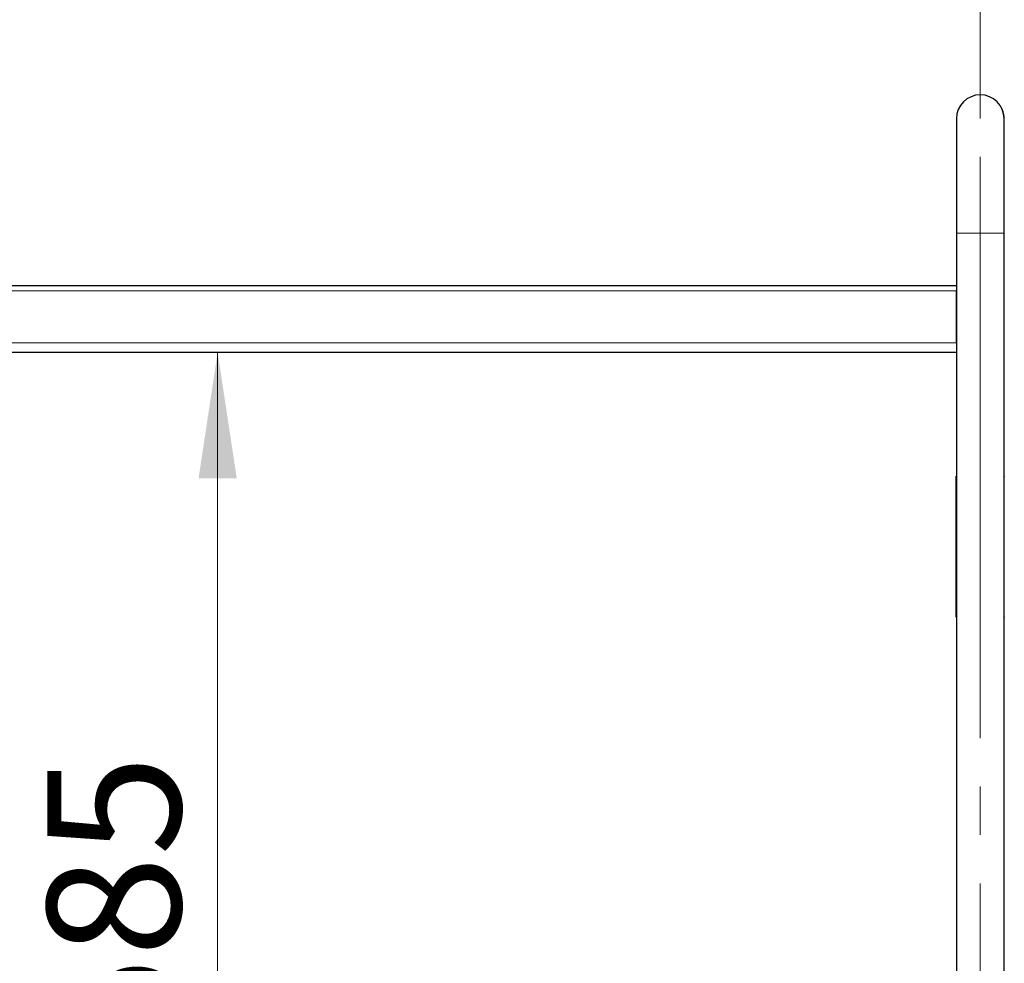
# Model space of a CAD drawing. Units: millimetres. Extents: x 0 to 210, y 0 to 297.
# Drawn here: x 139 to 165, y 228 to 253 of the extents above; entities that cross this region are included whole.
import ezdxf

# ---------------------------------------------------------------- set-up
doc = ezdxf.new("R2010")
doc.units = ezdxf.units.MM
doc.linetypes.add('SLD-Durchgehend', pattern=[0])
doc.linetypes.add('SLD-Punktstrich', pattern=[19.05, 15.24, -1.27, 1.27, -1.27])
doc.styles.add('SLDTEXTSTYLE0', font='GOTHIC.TTF', dxfattribs={"width": 0.913})
doc.dimstyles.new('SLDDIMSTYLE1', dxfattribs={"dimtxt": 3.5, "dimasz": 3.302, "dimexe": 0, "dimexo": 0.0625, "dimgap": 0.875, "dimtad": 1, "dimlfac": 20, "dimrnd": 1e-09, "dimzin": 12, "dimdsep": 46, "dimtxsty": 'SLDTEXTSTYLE0', "dimsah": 1, "dimcen": 0.09, "dimadec": 0, "dimazin": 3, "dimtfac": 1, "dimtofl": 0, "dimtmove": 0, "dimatfit": 3, "dimfxl": 1, "dimfrac": 2, "dimtolj": 1, "dimtzin": 12, "dimarcsym": 0})

# ---------------------------------------------------------------- blocks, each defined once
blk = doc.blocks.new('_D_2')
at = {"color": 7, "linetype": 'SLD-Durchgehend', "lineweight": 0}
for p, q in [((124.101, 253.077), (124.101, 262.248)), ((164.101, 250.623), (164.101, 262.248)), ((124.101, 261.248), (164.101, 261.248))]:
    blk.add_line(p, q, dxfattribs=at)
at = {"color": 7, "linetype": 'SLD-Durchgehend', "lineweight": 18}
for points in [[(124.101, 261.248), (127.403, 260.748), (127.403, 261.748)], [(164.101, 261.248), (160.799, 261.748), (160.799, 260.748)]]:
    blk.add_solid(points, dxfattribs=at)
at = {"color": 7, "linetype": 'SLD-Durchgehend', "lineweight": 18, "insert": (140.222, 265.718), "char_height": 3.5, "attachment_point": 1, "style": 'SLDTEXTSTYLE0'}
blk.add_mtext('800', dxfattribs=at)
blk = doc.blocks.new('_D_4')
at = {"color": 7, "linetype": 'SLD-Durchgehend', "lineweight": 0}
blk.add_line((144.101, 244.498), (144.101, 215.248), dxfattribs=at)
at = {"color": 7, "linetype": 'SLD-Durchgehend', "lineweight": 18}
for points in [[(144.101, 244.498), (143.601, 241.196), (144.601, 241.196)], [(144.101, 215.248), (144.601, 218.55), (143.601, 218.55)]]:
    blk.add_solid(points, dxfattribs=at)
at = {"color": 7, "linetype": 'SLD-Durchgehend', "lineweight": 18, "insert": (139.631, 225.993), "char_height": 3.5, "attachment_point": 1, "rotation": 90, "style": 'SLDTEXTSTYLE0'}
blk.add_mtext('585', dxfattribs=at)

msp = doc.modelspace()

# ---------------------------------------------------------------- linework, layer by layer
at = {"color": 7, "linetype": 'SLD-Durchgehend', "lineweight": 25}
for p, q in [((164.64361, 250.93458), (164.64304, 250.93458)), ((164.65035, 250.92258), (164.64978, 250.92258)), ((164.65035, 250.92258), (164.64978, 250.92258)), ((164.64978, 250.92258), (164.64978, 250.92258)), ((164.65035, 250.92257), (164.64978, 250.92257)), ((164.65035, 250.92258), (164.65035, 250.92258)), ((163.47649, 250.62257), (163.47649, 247.62257)), ((164.72649, 247.62257), (164.72649, 250.62257)), ((163.47649, 247.62257), (163.47649, 212.44757)), ((164.72649, 213.59757), (164.72649, 247.62257)), ((124.72649, 246.24757), (163.47649, 246.24757)), ((163.47649, 244.74757), (163.47649, 246.10757)), ((124.72649, 244.49757), (163.47649, 244.49757)), ((163.47149, 241.24757), (163.47149, 237.54757)), ((163.47152, 241.24757), (163.47649, 241.24757)), ((163.47171, 237.55757), (163.47171, 241.23757)), ((164.72649, 241.24757), (164.73146, 241.24757)), ((164.73127, 237.55757), (164.73127, 241.23757)), ((164.73149, 237.54757), (164.73149, 241.24757)), ((163.47149, 241.08424), (163.47149, 241.16095)), ((163.47149, 240.95826), (163.47149, 240.95827)), ((163.47149, 240.86486), (163.47149, 240.95826)), ((163.47149, 240.7121), (163.47149, 240.78067)), ((163.47649, 237.54757), (163.47152, 237.54757)), ((164.73146, 237.54757), (164.72649, 237.54757))]:
    msp.add_line(p, q, dxfattribs=at)
at = {"color": 7, "linetype": 'SLD-Punktstrich', "lineweight": 18}
msp.add_line((164.10149, 249.62257), (164.10149, 210.69132), dxfattribs=at)
at = {"color": 8, "linetype": 'SLD-Durchgehend', "lineweight": 18}
for p, q in [((163.47649, 247.62257), (164.72649, 247.62257)), ((124.72649, 246.10757), (163.47649, 246.10757)), ((124.72649, 244.74757), (163.47649, 244.74757)), ((163.47649, 241.23757), (163.47171, 241.23757)), ((164.73127, 241.23757), (164.72649, 241.23757)), ((163.47171, 237.55757), (163.47649, 237.55757)), ((164.72649, 237.55757), (164.73127, 237.55757))]:
    msp.add_line(p, q, dxfattribs=at)
at = {"color": 7, "linetype": 'SLD-Durchgehend', "lineweight": 25}
for radius, start, end in [(0.625, 0, 180), (0.6255, 357.708932, 28.660345)]:
    msp.add_arc((164.10149, 250.62257), radius, start, end, dxfattribs=at)
for points, knots in [([(163.47171, 241.23757), (163.4717, 241.23869), (163.4717, 241.24094), (163.47165, 241.24394), (163.4716, 241.2462), (163.47155, 241.2474), (163.47153, 241.24752), (163.47152, 241.24757)], [0, 0, 0, 0, 0.21468799, 0.42937604, 0.64406166, 0.85873784, 1, 1, 1, 1]), ([(164.73146, 241.24757), (164.73144, 241.24746), (164.73142, 241.24724), (164.73136, 241.24552), (164.73131, 241.24298), (164.73128, 241.24017), (164.73128, 241.23831), (164.73127, 241.23757)], [0, 0, 0, 0, 0.21468626, 0.4293733, 0.64404623, 0.85872547, 1, 1, 1, 1]), ([(163.47152, 237.54757), (163.47154, 237.54768), (163.47156, 237.5479), (163.47162, 237.54963), (163.47167, 237.55216), (163.4717, 237.55497), (163.47171, 237.55683), (163.47171, 237.55757)], [0, 0, 0, 0, 0.21468626, 0.4293733, 0.64404623, 0.85872547, 1, 1, 1, 1]), ([(164.73127, 237.55757), (164.73128, 237.55645), (164.73128, 237.5542), (164.73133, 237.5512), (164.73138, 237.54894), (164.73143, 237.54774), (164.73145, 237.54762), (164.73146, 237.54757)], [0, 0, 0, 0, 0.21468799, 0.42937604, 0.64406166, 0.85873784, 1, 1, 1, 1])]:
    msp.add_open_spline(points, degree=3, knots=knots, dxfattribs=at)

# ---------------------------------------------------------------- dimensions: what is measured, and where the dimension line sits
at = {"color": 7, "linetype": 'SLD-Durchgehend', "lineweight": 18}
dim = msp.add_linear_dim(base=(164.10149, 261.24757), p1=(124.10149, 252.07706), p2=(164.10149, 249.62257), dimstyle='SLDDIMSTYLE1', dxfattribs=at)
dim.commit()
dim.dimension.update_dxf_attribs({"geometry": '_D_2', "text_midpoint": (144.10149, 261.24757), "dimtype": 160})
dim = msp.add_linear_dim(base=(144.10149, 215.24757), p1=(163.47649, 244.49757), p2=(163.49237, 215.24757), angle=90, dimstyle='SLDDIMSTYLE1', dxfattribs=at)
dim.commit()
dim.dimension.update_dxf_attribs({"geometry": '_D_4', "text_midpoint": (144.10149, 229.87257), "dimtype": 160})

doc.saveas('drawing.dxf')
